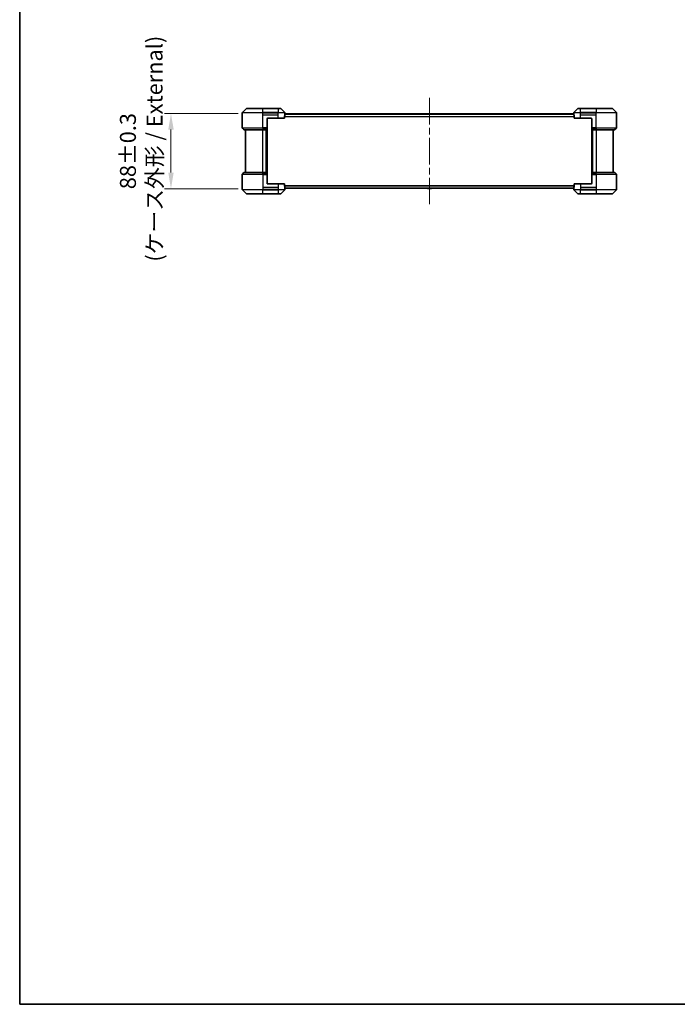
# Model space of a CAD drawing. Units: millimetres. Extents: x 0 to 12181, y 0 to 2108.
# Drawn here: x 2160 to 2930, y 0 to 1152 of the extents above; entities that cross this region are included whole.
import ezdxf

# ---------------------------------------------------------------- set-up
doc = ezdxf.new("R2010")
doc.units = ezdxf.units.MM
doc.header["$LTSCALE"] = 5.5
doc.linetypes.add('CHAIN', pattern=[0.3543, 0.2362, -0.0295, 0.0591, -0.0295])
doc.layers.get('Defpoints').update_dxf_attribs({"lineweight": 25})
for name, color, linetype, lineweight in [('Border (ISO)', 7, 'Continuous', 35), ('Centerline (ISO)', 131, 'Continuous', 18), ('Dimension (ISO)', 7, 'Continuous', 18), ('Dimension (ISO) @ 1', 7, 'Continuous', 18), ('Visible (ISO)', 7, 'Continuous', 35), ('Visible Narrow (ISO)', 7, 'Continuous', 25)]:
    doc.layers.add(name, color=color, linetype=linetype, lineweight=lineweight)
doc.styles.add('Note Text (TK)', font='MS PGothic.ttf')
doc.dimstyles.new('Default - Method 1b (TK)', dxfattribs={"dimscale": 5.5, "dimtxt": 2.5, "dimasz": 2.5, "dimexe": 1, "dimexo": 1.5, "dimgap": 1, "dimtad": 1, "dimrnd": 1e-08, "dimdsep": 46, "dimtxsty": 'Note Text (TK)', "dimcen": 0.09, "dimdle": 5, "dimclrd": 100, "dimclre": 100, "dimclrt": 7, "dimadec": 1, "dimazin": 1, "dimtfac": 1, "dimtmove": 0, "dimatfit": 3, "dimfxl": 1, "dimtolj": 1, "dimlwd": -1, "dimlwe": -1, "dimarcsym": 0})

# ---------------------------------------------------------------- blocks, each defined once
blk = doc.blocks.new('図面枠 tk図枠')
at = {"layer": 'Border (ISO)'}
for p, q in [((14.5, 289), (14.5, 8)), ((14.5, 8), (405.5, 8))]:
    blk.add_line(p, q, dxfattribs=at)
blk = doc.blocks.new('*D126')
at = {"layer": 'Defpoints', "color": 0}
for p in [(2427.5, 1042.6), (2337.5, 954.6), (2427.5, 954.6)]:
    blk.add_point(p, dxfattribs=at)
at = {"layer": 'Dimension (ISO)', "color": 100}
for p, q in [((2416.3, 1042.6), (2330, 1042.6)), ((2337.5, 1023.9), (2337.5, 973.4)), ((2416.3, 954.6), (2330, 954.6))]:
    blk.add_line(p, q, dxfattribs=at)
for points in [[(2334.4, 1023.9), (2340.7, 1023.9), (2337.5, 1042.6)], [(2334.4, 973.4), (2340.7, 973.4), (2337.5, 954.6)]]:
    blk.add_solid(points, dxfattribs=at)
at = {"layer": 'Dimension (ISO)', "color": 7, "insert": (2302.7, 998.6), "char_height": 18.75, "attachment_point": 5, "rotation": 90, "style": 'Note Text (TK)'}
blk.add_mtext('\\A1;\\fＭＳ Ｐゴシック|b0|i0;{\\H18.6750;88±0.3\\P}\\fＭＳ Ｐゴシック|b0|i0;{\\H18.6750; (ケース外形 / External)}', dxfattribs=at)

msp = doc.modelspace()

# ---------------------------------------------------------------- linework, layer by layer
at = {"layer": 'Centerline (ISO)', "linetype": 'CHAIN', "ltscale": 23.990969}
msp.add_line((2639.8853, 1060.8836), (2639.8853, 936.3836), dxfattribs=at)
at = {"layer": 'Visible (ISO)'}
for p, q in [((2420.8853, 1041.1336), (2420.8853, 1043.4264)), ((2420.8853, 1025.8407), (2420.8853, 1041.1336)), ((2425.7389, 1048.4871), (2421.0318, 1043.78)), ((2426.0924, 1048.6336), (2444.8853, 1048.6336)), ((2462.8853, 1048.6336), (2444.8853, 1048.6336)), ((2462.8853, 1048.6336), (2465.6782, 1048.6336)), ((2470.7389, 1043.78), (2466.0318, 1048.4871)), ((2470.3015, 1037.1336), (2470.3015, 1039.0249)), ((2470.8772, 1042.1336), (2808.8934, 1042.1336)), ((2470.8853, 1042.1336), (2470.8853, 1043.4264)), ((2637.5762, 1042.2426), (2637.5053, 1042.1336)), ((2642.0268, 1042.3336), (2637.7438, 1042.3336)), ((2642.1945, 1042.2426), (2642.2653, 1042.1336)), ((2808.8853, 1042.1336), (2808.8853, 1043.4264)), ((2813.7389, 1048.4871), (2809.0318, 1043.78)), ((2809.4691, 1039.0249), (2809.4691, 1037.1336)), ((2814.0924, 1048.6336), (2816.8853, 1048.6336)), ((2834.8853, 1048.6336), (2816.8853, 1048.6336)), ((2834.8853, 1048.6336), (2853.6782, 1048.6336)), ((2858.7389, 1043.78), (2854.0318, 1048.4871)), ((2858.8853, 1041.1336), (2858.8853, 1043.4264)), ((2858.8853, 1025.8407), (2858.8853, 1041.1336)), ((2449.8853, 1036.1336), (2449.8853, 1025.8407)), ((2449.8853, 1025.8407), (2449.8853, 1025.4871)), ((2450.8853, 1037.1336), (2462.8853, 1037.1336)), ((2470.3015, 1037.1336), (2462.8853, 1037.1336)), ((2816.8853, 1037.1336), (2809.4691, 1037.1336)), ((2816.8853, 1037.1336), (2828.8853, 1037.1336)), ((2829.8853, 1036.1336), (2829.8853, 1025.8407)), ((2829.8853, 1025.4871), (2829.8853, 1025.8407)), ((2421.0318, 1025.4871), (2422.7389, 1023.78)), ((2444.8853, 1023.6336), (2423.0924, 1023.6336)), ((2424.8853, 1023.6336), (2424.8853, 973.6336)), ((2444.8853, 1023.6336), (2449.8853, 1023.6336)), ((2448.8853, 973.6336), (2448.8853, 1023.6336)), ((2449.8853, 1023.78), (2449.8853, 1025.4871)), ((2449.8853, 1023.78), (2449.8853, 1023.6336)), ((2449.8853, 973.6336), (2449.8853, 1023.6336)), ((2829.8853, 1025.4871), (2829.8853, 1023.78)), ((2829.8853, 1023.6336), (2829.8853, 1023.78)), ((2829.8853, 1023.6336), (2829.8853, 973.6336)), ((2829.8853, 1023.6336), (2834.8853, 1023.6336)), ((2830.8853, 1023.6336), (2830.8853, 973.6336)), ((2856.6782, 1023.6336), (2834.8853, 1023.6336)), ((2854.8853, 973.6336), (2854.8853, 1023.6336)), ((2858.7389, 1025.4871), (2857.0318, 1023.78)), ((2420.8853, 971.4264), (2420.8853, 956.1336)), ((2421.0318, 971.78), (2422.7389, 973.4871)), ((2423.0924, 973.6336), (2444.8853, 973.6336)), ((2449.8853, 973.6336), (2444.8853, 973.6336)), ((2449.8853, 973.6336), (2449.8853, 973.4871)), ((2449.8853, 971.78), (2449.8853, 973.4871)), ((2449.8853, 971.78), (2449.8853, 971.4264)), ((2449.8853, 961.1336), (2449.8853, 971.4264)), ((2829.8853, 973.4871), (2829.8853, 973.6336)), ((2834.8853, 973.6336), (2829.8853, 973.6336)), ((2829.8853, 973.4871), (2829.8853, 971.78)), ((2829.8853, 971.4264), (2829.8853, 971.78)), ((2829.8853, 961.1336), (2829.8853, 971.4264)), ((2834.8853, 973.6336), (2856.6782, 973.6336)), ((2858.7389, 971.78), (2857.0318, 973.4871)), ((2858.8853, 971.4264), (2858.8853, 956.1336)), ((2462.8853, 960.1336), (2450.8853, 960.1336)), ((2462.8853, 960.1336), (2470.3015, 960.1336)), ((2470.3015, 958.2422), (2470.3015, 960.1336)), ((2809.4691, 960.1336), (2816.8853, 960.1336)), ((2809.4691, 960.1336), (2809.4691, 958.2422)), ((2828.8853, 960.1336), (2816.8853, 960.1336)), ((2420.8853, 956.1336), (2420.8853, 953.8407)), ((2421.0318, 953.4871), (2425.7389, 948.78)), ((2444.8853, 948.6336), (2426.0924, 948.6336)), ((2444.8853, 948.6336), (2462.8853, 948.6336)), ((2465.6782, 948.6336), (2462.8853, 948.6336)), ((2466.0318, 948.78), (2470.7389, 953.4871)), ((2470.8772, 955.1336), (2808.8934, 955.1336)), ((2470.8853, 955.1336), (2470.8853, 953.8407)), ((2637.5762, 955.0246), (2637.5053, 955.1336)), ((2637.7438, 954.9336), (2642.0268, 954.9336)), ((2642.1945, 955.0246), (2642.2653, 955.1336)), ((2808.8853, 955.1336), (2808.8853, 953.8407)), ((2809.0318, 953.4871), (2813.7389, 948.78)), ((2816.8853, 948.6336), (2814.0924, 948.6336)), ((2816.8853, 948.6336), (2834.8853, 948.6336)), ((2853.6782, 948.6336), (2834.8853, 948.6336)), ((2854.0318, 948.78), (2858.7389, 953.4871)), ((2858.8853, 956.1336), (2858.8853, 953.8407))]:
    msp.add_line(p, q, dxfattribs=at)
for centre, radius, start, end in [((2421.3853, 1043.4264), 0.5, 135, 180), ((2426.0924, 1048.1336), 0.5, 90, 135), ((2465.6782, 1048.1336), 0.5, 45, 90), ((2470.3853, 1043.4264), 0.5, 0, 45), ((2637.7438, 1042.1336), 0.2, 90, 146.9761324), ((2642.0268, 1042.1336), 0.2, 33.0238676, 90), ((2809.3853, 1043.4264), 0.5, 135, 180), ((2814.0924, 1048.1336), 0.5, 90, 135), ((2853.6782, 1048.1336), 0.5, 45, 90), ((2858.3853, 1043.4264), 0.5, 0, 45), ((2421.3853, 1025.8407), 0.5, 180, 225), ((2450.8853, 1036.1336), 1, 90, 180), ((2828.8853, 1036.1336), 1, 0, 90), ((2858.3853, 1025.8407), 0.5, 315, 0), ((2423.0924, 1024.1336), 0.5, 225, 270), ((2856.6782, 1024.1336), 0.5, 270, 315), ((2421.3853, 971.4264), 0.5, 135, 180), ((2423.0924, 973.1336), 0.5, 90, 135), ((2856.6782, 973.1336), 0.5, 45, 90), ((2858.3853, 971.4264), 0.5, 0, 45), ((2450.8853, 961.1336), 1, 180, 270), ((2828.8853, 961.1336), 1, 270, 0), ((2421.3853, 953.8407), 0.5, 180, 225), ((2426.0924, 949.1336), 0.5, 225, 270), ((2465.6782, 949.1336), 0.5, 270, 315), ((2470.3853, 953.8407), 0.5, 315, 0), ((2637.7438, 955.1336), 0.2, 213.0238676, 270), ((2642.0268, 955.1336), 0.2, 270, 326.9761324), ((2809.3853, 953.8407), 0.5, 180, 225), ((2814.0924, 949.1336), 0.5, 225, 270), ((2853.6782, 949.1336), 0.5, 270, 315), ((2858.3853, 953.8407), 0.5, 315, 0)]:
    msp.add_arc(centre, radius, start, end, dxfattribs=at)
for centre, major_axis, start_param, end_param in [((2462.8853, 1042.7336), (0, -9.6), 1.195757886, 1.403348248), ((2462.8853, 1042.7336), (0, -9.6), 1.403348248, 1.496985086), ((2816.8853, 1042.7336), (0, -9.6), 4.786200221, 4.87983706), ((2816.8853, 1042.7336), (0, -9.6), 4.87983706, 5.087427421), ((2462.8853, 954.5336), (0, 9.6), 4.87983706, 5.087427421), ((2816.8853, 954.5336), (0, 9.6), 1.195757886, 1.403348248), ((2462.8853, 954.5336), (0, 9.6), 4.786200221, 4.87983706), ((2816.8853, 954.5336), (0, 9.6), 1.403348248, 1.496985086)]:
    msp.add_ellipse(centre, major_axis=major_axis, ratio=0.833333333, start_param=start_param, end_param=end_param, dxfattribs=at)
for points, knots in [([(2470.3293, 1039.217), (2470.322, 1039.1947), (2470.3156, 1039.1687), (2470.3047, 1039.1038), (2470.3015, 1039.0632), (2470.3015, 1039.0249)], [-0.02019576058, -0.02019576058, -0.02019576058, -0.02019576058, -0.01148373216, -0.01148373216, 0, 0, 0, 0]), ([(2470.8772, 1042.1336), (2470.8755, 1042.1336), (2470.8734, 1042.126), (2470.869, 1042.0954), (2470.8668, 1042.0723), (2470.8644, 1042.0393), (2470.864, 1042.0326), (2470.8635, 1042.0256)], [-0.04524617939, -0.04524617939, -0.04524617939, -0.04524617939, -0.03392498047, -0.03392498047, -0.02260378156, -0.02260378156, -0.01993037131, -0.01993037131, -0.01993037131, -0.01993037131]), ([(2808.9071, 1042.0256), (2808.9067, 1042.0327), (2808.9062, 1042.0394), (2808.9039, 1042.0723), (2808.9016, 1042.0954), (2808.8972, 1042.126), (2808.8951, 1042.1336), (2808.8934, 1042.1336)], [-0.07052902812, -0.07052902812, -0.07052902812, -0.07052902812, -0.06784492969, -0.06784492969, -0.05652922602, -0.05652922602, -0.04521352236, -0.04521352236, -0.04521352236, -0.04521352236]), ([(2809.4691, 1039.0249), (2809.4691, 1039.0625), (2809.4661, 1039.1024), (2809.4553, 1039.1676), (2809.4488, 1039.1942), (2809.4414, 1039.217)], [-0.09326128256, -0.09326128256, -0.09326128256, -0.09326128256, -0.08198535681, -0.08198535681, -0.07307763188, -0.07307763188, -0.07307763188, -0.07307763188]), ([(2470.3015, 958.2422), (2470.3015, 958.2046), (2470.3046, 958.1647), (2470.3153, 958.0995), (2470.3218, 958.0729), (2470.3293, 958.0501)], [-0.09326128256, -0.09326128256, -0.09326128256, -0.09326128256, -0.08198535681, -0.08198535681, -0.07307763188, -0.07307763188, -0.07307763188, -0.07307763188]), ([(2809.4414, 958.0501), (2809.4486, 958.0724), (2809.4551, 958.0984), (2809.4659, 958.1633), (2809.4691, 958.2039), (2809.4691, 958.2422)], [-0.02019576058, -0.02019576058, -0.02019576058, -0.02019576058, -0.01148373216, -0.01148373216, 0, 0, 0, 0]), ([(2470.8635, 955.2415), (2470.864, 955.2345), (2470.8644, 955.2277), (2470.8668, 955.1948), (2470.869, 955.1717), (2470.8734, 955.1411), (2470.8755, 955.1336), (2470.8772, 955.1336)], [-0.07052902812, -0.07052902812, -0.07052902812, -0.07052902812, -0.06784492969, -0.06784492969, -0.05652922602, -0.05652922602, -0.04521352236, -0.04521352236, -0.04521352236, -0.04521352236]), ([(2808.8934, 955.1336), (2808.8951, 955.1336), (2808.8972, 955.1411), (2808.9016, 955.1717), (2808.9039, 955.1948), (2808.9062, 955.2278), (2808.9067, 955.2345), (2808.9071, 955.2415)], [-0.04524617939, -0.04524617939, -0.04524617939, -0.04524617939, -0.03392498047, -0.03392498047, -0.02260378156, -0.02260378156, -0.01993037131, -0.01993037131, -0.01993037131, -0.01993037131])]:
    msp.add_open_spline(points, degree=3, knots=knots, dxfattribs=at)
at = {"layer": 'Visible Narrow (ISO)'}
for p, q in [((2444.8853, 1043.4264), (2420.8853, 1043.4264)), ((2421.0318, 1043.78), (2444.8853, 1043.78)), ((2444.8853, 1048.4871), (2425.7389, 1048.4871)), ((2444.8853, 1048.6336), (2444.8853, 1048.4871)), ((2444.8853, 1048.4871), (2462.8853, 1048.4871)), ((2444.8853, 1043.78), (2444.8853, 1048.4871)), ((2444.8853, 1043.78), (2444.8853, 1043.4264)), ((2462.8853, 1043.78), (2444.8853, 1043.78)), ((2444.8853, 1041.1336), (2444.8853, 1043.4264)), ((2444.8853, 1043.4264), (2462.8853, 1043.4264)), ((2444.8853, 1041.1336), (2462.8853, 1041.1336)), ((2444.8853, 1025.8407), (2444.8853, 1041.1336)), ((2462.8853, 1048.4871), (2462.8853, 1048.6336)), ((2466.0318, 1048.4871), (2462.8853, 1048.4871)), ((2462.8853, 1048.4871), (2462.8853, 1043.78)), ((2462.8853, 1043.78), (2462.8853, 1043.4264)), ((2462.8853, 1043.78), (2470.7389, 1043.78)), ((2470.8853, 1043.4264), (2462.8853, 1043.4264)), ((2462.8853, 1041.1336), (2462.8853, 1043.4264)), ((2462.8853, 1037.1336), (2462.8853, 1041.1336)), ((2470.3015, 1039.0249), (2809.4691, 1039.0249)), ((2470.3293, 1039.217), (2809.4414, 1039.217)), ((2470.8635, 1042.0256), (2808.9071, 1042.0256)), ((2642.1945, 1042.2426), (2637.5762, 1042.2426)), ((2816.8853, 1043.4264), (2808.8853, 1043.4264)), ((2809.0318, 1043.78), (2816.8853, 1043.78)), ((2816.8853, 1048.4871), (2813.7389, 1048.4871)), ((2816.8853, 1048.4871), (2816.8853, 1048.6336)), ((2816.8853, 1043.78), (2816.8853, 1048.4871)), ((2816.8853, 1048.4871), (2834.8853, 1048.4871)), ((2834.8853, 1043.78), (2816.8853, 1043.78)), ((2816.8853, 1043.78), (2816.8853, 1043.4264)), ((2816.8853, 1041.1336), (2816.8853, 1043.4264)), ((2816.8853, 1043.4264), (2834.8853, 1043.4264)), ((2816.8853, 1041.1336), (2834.8853, 1041.1336)), ((2816.8853, 1037.1336), (2816.8853, 1041.1336)), ((2834.8853, 1048.4871), (2834.8853, 1048.6336)), ((2834.8853, 1048.4871), (2834.8853, 1043.78)), ((2854.0318, 1048.4871), (2834.8853, 1048.4871)), ((2834.8853, 1043.78), (2834.8853, 1043.4264)), ((2834.8853, 1043.78), (2858.7389, 1043.78)), ((2858.8853, 1043.4264), (2834.8853, 1043.4264)), ((2834.8853, 1041.1336), (2834.8853, 1043.4264)), ((2834.8853, 1025.8407), (2834.8853, 1041.1336)), ((2420.8853, 1025.8407), (2444.8853, 1025.8407)), ((2449.8853, 1025.8407), (2444.8853, 1025.8407)), ((2444.8853, 1025.4871), (2444.8853, 1025.8407)), ((2834.8853, 1025.8407), (2829.8853, 1025.8407)), ((2834.8853, 1025.8407), (2858.8853, 1025.8407)), ((2834.8853, 1025.4871), (2834.8853, 1025.8407)), ((2444.8853, 1025.4871), (2421.0318, 1025.4871)), ((2422.7389, 1023.78), (2444.8853, 1023.78)), ((2444.8853, 1025.4871), (2449.8853, 1025.4871)), ((2444.8853, 1025.4871), (2444.8853, 1023.78)), ((2449.8853, 1023.78), (2444.8853, 1023.78)), ((2444.8853, 1023.78), (2444.8853, 1023.6336)), ((2444.8853, 973.6336), (2444.8853, 1023.6336)), ((2448.5853, 1023.6336), (2448.5853, 973.6336)), ((2449.5853, 1023.6336), (2449.5853, 973.6336)), ((2829.8853, 1025.4871), (2834.8853, 1025.4871)), ((2834.8853, 1023.78), (2829.8853, 1023.78)), ((2830.1853, 973.6336), (2830.1853, 1023.6336)), ((2831.1853, 973.6336), (2831.1853, 1023.6336)), ((2858.7389, 1025.4871), (2834.8853, 1025.4871)), ((2834.8853, 1025.4871), (2834.8853, 1023.78)), ((2834.8853, 1023.78), (2834.8853, 1023.6336)), ((2834.8853, 1023.78), (2857.0318, 1023.78)), ((2834.8853, 1023.6336), (2834.8853, 973.6336)), ((2444.8853, 971.4264), (2420.8853, 971.4264)), ((2421.0318, 971.78), (2444.8853, 971.78)), ((2444.8853, 973.4871), (2422.7389, 973.4871)), ((2444.8853, 973.4871), (2444.8853, 973.6336)), ((2444.8853, 973.4871), (2449.8853, 973.4871)), ((2444.8853, 971.78), (2444.8853, 973.4871)), ((2444.8853, 971.78), (2444.8853, 971.4264)), ((2449.8853, 971.78), (2444.8853, 971.78)), ((2444.8853, 971.4264), (2444.8853, 956.1336)), ((2444.8853, 971.4264), (2449.8853, 971.4264)), ((2829.8853, 973.4871), (2834.8853, 973.4871)), ((2834.8853, 971.78), (2829.8853, 971.78)), ((2829.8853, 971.4264), (2834.8853, 971.4264)), ((2834.8853, 973.4871), (2834.8853, 973.6336)), ((2834.8853, 971.78), (2834.8853, 973.4871)), ((2857.0318, 973.4871), (2834.8853, 973.4871)), ((2834.8853, 971.78), (2834.8853, 971.4264)), ((2834.8853, 971.78), (2858.7389, 971.78)), ((2834.8853, 971.4264), (2834.8853, 956.1336)), ((2858.8853, 971.4264), (2834.8853, 971.4264)), ((2462.8853, 960.1336), (2462.8853, 956.1336)), ((2470.3015, 958.2422), (2809.4691, 958.2422)), ((2470.3293, 958.0501), (2809.4414, 958.0501)), ((2816.8853, 960.1336), (2816.8853, 956.1336)), ((2420.8853, 953.8407), (2444.8853, 953.8407)), ((2444.8853, 953.4871), (2421.0318, 953.4871)), ((2425.7389, 948.78), (2444.8853, 948.78)), ((2444.8853, 956.1336), (2444.8853, 953.8407)), ((2462.8853, 956.1336), (2444.8853, 956.1336)), ((2462.8853, 953.8407), (2444.8853, 953.8407)), ((2444.8853, 953.4871), (2444.8853, 953.8407)), ((2444.8853, 953.4871), (2462.8853, 953.4871)), ((2444.8853, 948.78), (2444.8853, 953.4871)), ((2462.8853, 948.78), (2444.8853, 948.78)), ((2444.8853, 948.78), (2444.8853, 948.6336)), ((2462.8853, 956.1336), (2462.8853, 953.8407)), ((2462.8853, 953.8407), (2470.8853, 953.8407)), ((2462.8853, 953.4871), (2462.8853, 953.8407)), ((2462.8853, 953.4871), (2462.8853, 948.78)), ((2470.7389, 953.4871), (2462.8853, 953.4871)), ((2462.8853, 948.78), (2466.0318, 948.78)), ((2462.8853, 948.78), (2462.8853, 948.6336)), ((2470.8635, 955.2415), (2808.9071, 955.2415)), ((2637.5762, 955.0246), (2642.1945, 955.0246)), ((2808.8853, 953.8407), (2816.8853, 953.8407)), ((2816.8853, 953.4871), (2809.0318, 953.4871)), ((2813.7389, 948.78), (2816.8853, 948.78)), ((2816.8853, 956.1336), (2816.8853, 953.8407)), ((2834.8853, 956.1336), (2816.8853, 956.1336)), ((2834.8853, 953.8407), (2816.8853, 953.8407)), ((2816.8853, 953.4871), (2816.8853, 953.8407)), ((2816.8853, 953.4871), (2834.8853, 953.4871)), ((2816.8853, 948.78), (2816.8853, 953.4871)), ((2816.8853, 948.78), (2816.8853, 948.6336)), ((2834.8853, 948.78), (2816.8853, 948.78)), ((2834.8853, 956.1336), (2834.8853, 953.8407)), ((2834.8853, 953.8407), (2858.8853, 953.8407)), ((2834.8853, 953.4871), (2834.8853, 953.8407)), ((2858.7389, 953.4871), (2834.8853, 953.4871)), ((2834.8853, 953.4871), (2834.8853, 948.78)), ((2834.8853, 948.6336), (2834.8853, 948.78)), ((2834.8853, 948.78), (2854.0318, 948.78))]:
    msp.add_line(p, q, dxfattribs=at)

# ---------------------------------------------------------------- block references
at = {"xscale": 7.5, "yscale": 7.5, "zscale": 7.5}
msp.add_blockref('図面枠 tk図枠', (2051.75, -60), dxfattribs=at)

# ---------------------------------------------------------------- dimensions: what is measured, and where the dimension line sits
at = {"layer": 'Dimension (ISO) @ 1', "color": 100}
dim = msp.add_linear_dim(base=(2337.5258, 954.6336), p1=(2427.5258, 1042.6336), p2=(2427.5258, 954.6336), angle=90, text='\\fＭＳ Ｐゴシック|b0|i0;{\\H18.6750;<>\\P}\\fＭＳ Ｐゴシック|b0|i0;{\\H18.6750; (ケース外形 / External)}', dimstyle='Default - Method 1b (TK)', override={"dimscale": 1, "dimtxt": 18.75, "dimasz": 18.75, "dimexe": 7.5, "dimexo": 11.25, "dimgap": 7.5, "dimdec": 2, "dimcen": 0.675, "dimtol": 1, "dimlim": 0, "dimtp": 0.3, "dimtm": 0.3, "dimtdec": 2, "dimtix": 0, "dimtofl": 0, "dimtmove": 0, "dimatfit": 1}, dxfattribs=at)
dim.commit()
dim.dimension.update_dxf_attribs({"geometry": '*D126', "text_midpoint": (2337.5258, 998.6336), "dimtype": 160})

doc.saveas('drawing.dxf')
